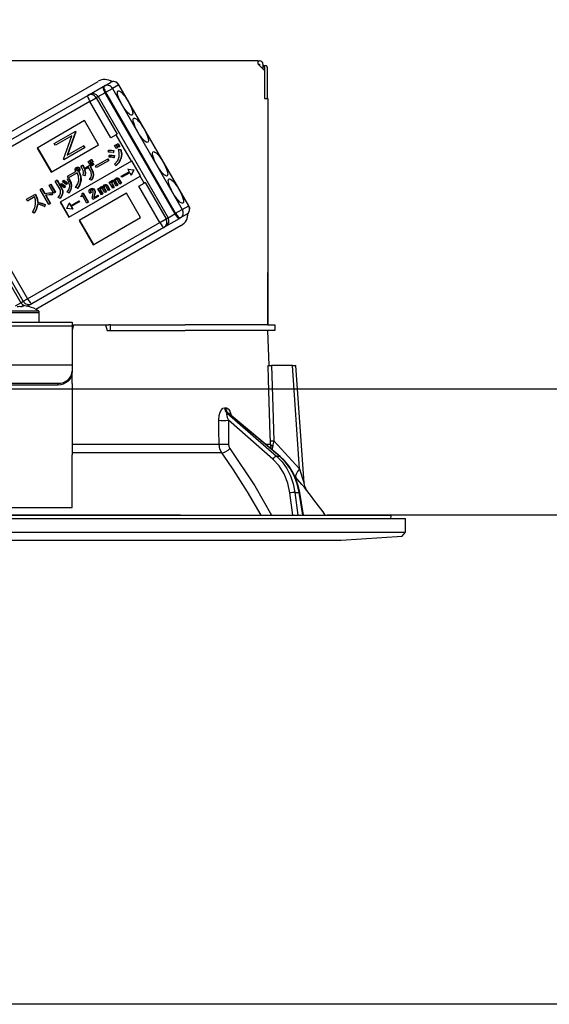
# Model space of a CAD drawing. Units: millimetres. Extents: x 210 to 8110, y 68 to 5608.
# Drawn here: x 3640 to 3716, y 3417 to 3558 of the extents above; entities that cross this region are included whole.
import ezdxf

# ---------------------------------------------------------------- set-up
doc = ezdxf.new("R2010")
doc.units = ezdxf.units.MM
doc.header["$LTSCALE"] = 5
doc.linetypes.add('HIDDEN', pattern=[12.6, 8.4, -4.2])
for name, color, linetype, lineweight in [('寸法', 250, 'Continuous', 9), ('本体', 134, 'Continuous', 9), ('水栓', 54, 'Continuous', 9)]:
    doc.layers.add(name, color=color, linetype=linetype, lineweight=lineweight)
doc.styles.get("Standard").update_dxf_attribs({"font": 'txt', "bigfont": 'bigfont'})
doc.styles.add('ＭＳ ゴシック', font='txt')
doc.dimstyles.get("Standard").update_dxf_attribs({"dimtxt": 0.18, "dimasz": 0.18, "dimexe": 0.18, "dimexo": 0.0625, "dimgap": 0.09, "dimtad": 0, "dimtih": 1, "dimtoh": 1, "dimdec": 4, "dimzin": 0, "dimdsep": 46, "dimtxsty": 'Standard', "dimcen": 0.09, "dimadec": 0, "dimazin": 0, "dimtfac": 1, "dimtdec": 4, "dimtofl": 0, "dimtmove": 0, "dimatfit": 3, "dimfxl": 1, "dimtolj": 1, "dimtzin": 0, "dimarcsym": 0})

# ---------------------------------------------------------------- blocks, each defined once
blk = doc.blocks.new('_DOT')
at = {"color": 0}
blk.add_line((-0.5, 0), (-1, 0), dxfattribs=at)
at = {"color": 0, "const_width": 0.5}
blk.add_lwpolyline([(-0.25, 0, 1), (0.25, 0, 1)], format="xyb", close=True, dxfattribs=at)
blk = doc.blocks.new('Dim8')
at = {"layer": '水栓', "color": 54, "linetype": 'Continuous', "lineweight": 30}
for p, q in [((3640.33, 3627.8), (3640.33, 3812)), ((3930.33, 3525.3), (3930.33, 3812)), ((3930.33, 3792), (3640.33, 3792))]:
    blk.add_line(p, q, dxfattribs=at)
at = {"layer": '水栓', "color": 54, "linetype": 'Continuous', "lineweight": 30, "xscale": 12, "yscale": 12, "zscale": 12}
for p, rotation in [((3640.33, 3792), 179.9999999999998), ((3930.33, 3792), 359.9999999999997)]:
    blk.add_blockref('_DOT', p, dxfattribs=dict(at, rotation=rotation))
at = {"layer": '水栓', "color": 54, "linetype": 'Continuous', "lineweight": 9, "insert": (3785.33, 3792), "char_height": 70, "width": 900, "attachment_point": 8, "style": 'ＭＳ ゴシック'}
blk.add_mtext('290', dxfattribs=at)
blk = doc.blocks.new('Dim12')
at = {"layer": '寸法', "color": 250, "linetype": 'Continuous', "lineweight": 30}
for p, q in [((3065.33, 3507.3), (3065.33, 3929.7)), ((3915.33, 3525.3), (3915.33, 3929.7)), ((3915.33, 3909.7), (3065.33, 3909.7))]:
    blk.add_line(p, q, dxfattribs=at)
at = {"layer": '寸法', "color": 250, "linetype": 'Continuous', "lineweight": 30, "xscale": 12, "yscale": 12, "zscale": 12}
for p, rotation in [((3065.33, 3909.7), 179.9999999999998), ((3915.33, 3909.7), 359.9999999999997)]:
    blk.add_blockref('_DOT', p, dxfattribs=dict(at, rotation=rotation))
at = {"layer": '寸法', "color": 250, "linetype": 'Continuous', "lineweight": 9, "insert": (3490.33, 3909.7), "char_height": 70, "width": 900, "attachment_point": 8, "style": 'ＭＳ ゴシック'}
blk.add_mtext('850', dxfattribs=at)
blk = doc.blocks.new('*G122')
at = {"layer": '本体', "color": 134, "linetype": 'Continuous', "lineweight": 30}
for p, q in [((3674.43, 3552.3), (3606.23, 3552.3)), ((3674.43, 3551.8), (3674.43, 3552.3)), ((3674.43, 3552.3), (3674.63, 3552.3)), ((3674.43, 3551.8), (3675.33, 3550.9)), ((3674.43, 3551.8), (3674.63, 3551.8)), ((3674.63, 3551.8), (3674.63, 3551.6)), ((3675.13, 3551.8), (3675.13, 3551.1)), ((3675.13, 3551.6), (3675.2, 3551.6)), ((3675.2, 3551.6), (3675.57, 3551.6)), ((3675.33, 3551.4), (3675.33, 3546.9)), ((3675.33, 3550.9), (3675.33, 3546.9)), ((3675.71, 3551.4), (3675.71, 3546.9)), ((3627.22, 3535.3), (3651.55, 3549.35)), ((3652.27, 3548.61), (3652.39, 3548.68)), ((3652.39, 3548.68), (3653.3, 3549.2)), ((3654.5, 3548.86), (3653.59, 3548.33)), ((3654.5, 3548.86), (3654.52, 3548.87)), ((3664.5, 3531.54), (3654.5, 3548.86)), ((3664.52, 3531.55), (3654.52, 3548.87)), ((3631.16, 3536.42), (3650.07, 3547.34)), ((3650.07, 3547.34), (3650.32, 3547.49)), ((3650.32, 3547.49), (3652.27, 3548.61)), ((3651.55, 3547.16), (3652.53, 3547.72)), ((3652.64, 3547.79), (3652.53, 3547.72)), ((3652.53, 3547.72), (3662.53, 3530.4)), ((3652.64, 3547.79), (3653.59, 3548.33)), ((3662.64, 3530.47), (3652.64, 3547.79)), ((3653.59, 3548.33), (3663.59, 3531.01)), ((3650.36, 3546.47), (3631.45, 3535.55)), ((3650.36, 3546.47), (3651.28, 3547)), ((3653.36, 3541.27), (3650.36, 3546.47)), ((3651.55, 3547.16), (3651.28, 3547)), ((3651.28, 3547), (3654.28, 3541.8)), ((3651.55, 3547.16), (3661.55, 3529.84)), ((3675.33, 3546.9), (3675.83, 3546.9)), ((3675.83, 3546.9), (3675.83, 3514.5)), ((3649.62, 3543.73), (3642.83, 3539.81)), ((3651.62, 3540.27), (3649.62, 3543.73)), ((3645.28, 3540.47), (3648.25, 3542.19)), ((3648.29, 3542.13), (3647.11, 3538.78)), ((3648.34, 3542.15), (3647.16, 3538.81)), ((3648.3, 3542.22), (3648.25, 3542.19)), ((3648.25, 3542.19), (3648.29, 3542.13)), ((3648.34, 3542.15), (3648.29, 3542.13)), ((3648.3, 3542.22), (3648.34, 3542.15)), ((3654.13, 3541.71), (3653.36, 3541.27)), ((3654.28, 3541.8), (3654.13, 3541.71)), ((3656.3, 3537.95), (3654.13, 3541.71)), ((3644.83, 3536.35), (3651.62, 3540.27)), ((3645.44, 3540.2), (3645.28, 3540.47)), ((3647.78, 3541.55), (3645.44, 3540.2)), ((3646.59, 3538.2), (3647.78, 3541.55)), ((3653.91, 3540.16), (3654.09, 3540.26)), ((3654.09, 3540.26), (3654.14, 3540.29)), ((3654.09, 3540.26), (3654.32, 3539.87)), ((3654.14, 3540.29), (3654.37, 3539.9)), ((3654.17, 3540.31), (3654.36, 3540.42)), ((3654.4, 3539.92), (3654.17, 3540.31)), ((3654.36, 3540.42), (3654.41, 3540.45)), ((3654.36, 3540.42), (3654.58, 3540.02)), ((3654.41, 3540.45), (3654.64, 3540.05)), ((3642.83, 3539.81), (3644.83, 3536.35)), ((3642.88, 3539.84), (3644.88, 3536.38)), ((3649.6, 3539.86), (3646.63, 3538.14)), ((3647.11, 3538.78), (3649.44, 3540.13)), ((3649.49, 3540.16), (3649.44, 3540.13)), ((3649.44, 3540.13), (3649.6, 3539.86)), ((3649.49, 3540.16), (3649.65, 3539.89)), ((3649.65, 3539.89), (3649.6, 3539.86)), ((3653.01, 3539.23), (3653.04, 3539.48)), ((3653.04, 3539.48), (3653.09, 3539.51)), ((3653.74, 3539.44), (3653.69, 3539.16)), ((3653.69, 3539.16), (3653.74, 3539.19)), ((3653.74, 3539.44), (3653.79, 3539.47)), ((3653.79, 3539.47), (3653.74, 3539.19)), ((3654.13, 3539.76), (3653.91, 3540.16)), ((3654.32, 3539.87), (3654.13, 3539.76)), ((3654.32, 3539.87), (3654.37, 3539.9)), ((3654.58, 3540.02), (3654.4, 3539.92)), ((3654.46, 3539.62), (3654.51, 3539.65)), ((3654.46, 3539.62), (3654.76, 3539.58)), ((3654.51, 3539.65), (3654.81, 3539.61)), ((3654.58, 3540.02), (3654.64, 3540.05)), ((3654.76, 3539.58), (3654.81, 3539.61)), ((3675.83, 3539.5), (3675.83, 3539.5)), ((3675.83, 3539.5), (3675.83, 3539.3)), ((3675.83, 3539.3), (3675.83, 3522.7)), ((3675.83, 3539.3), (3675.83, 3539.3)), ((3656.3, 3537.95), (3646.12, 3532.07)), ((3646.63, 3538.14), (3646.59, 3538.2)), ((3649.54, 3536.88), (3650.76, 3537.59)), ((3650.12, 3537.89), (3650.31, 3538)), ((3650.34, 3537.51), (3650.12, 3537.89)), ((3650.31, 3538), (3650.36, 3538.03)), ((3650.31, 3538), (3650.53, 3537.62)), ((3650.53, 3537.62), (3650.34, 3537.51)), ((3650.36, 3538.03), (3650.58, 3537.65)), ((3650.39, 3538.04), (3650.57, 3538.15)), ((3650.61, 3537.66), (3650.39, 3538.04)), ((3650.87, 3537.4), (3650.39, 3537.12)), ((3650.53, 3537.62), (3650.58, 3537.65)), ((3650.57, 3538.15), (3650.62, 3538.18)), ((3650.57, 3538.15), (3650.79, 3537.77)), ((3650.79, 3537.77), (3650.61, 3537.66)), ((3650.62, 3538.18), (3650.84, 3537.8)), ((3650.76, 3537.59), (3650.82, 3537.62)), ((3650.76, 3537.59), (3650.87, 3537.4)), ((3650.79, 3537.77), (3650.84, 3537.8)), ((3650.82, 3537.62), (3650.93, 3537.43)), ((3650.87, 3537.4), (3650.93, 3537.43)), ((3651.19, 3537.24), (3652.91, 3538.23)), ((3653.04, 3537.99), (3651.33, 3537)), ((3652.91, 3538.23), (3652.96, 3538.26)), ((3652.91, 3538.23), (3653.04, 3537.99)), ((3652.96, 3538.26), (3653.09, 3538.02)), ((3653.04, 3537.99), (3653.09, 3538.02)), ((3653.11, 3538.51), (3653.14, 3538.75)), ((3653.14, 3538.75), (3653.19, 3538.78)), ((3653.83, 3538.72), (3653.79, 3538.43)), ((3653.79, 3538.43), (3653.84, 3538.46)), ((3653.83, 3538.72), (3653.88, 3538.75)), ((3653.88, 3538.75), (3653.84, 3538.46)), ((3654.1, 3537.31), (3653.91, 3537.49)), ((3654.81, 3538.36), (3654.86, 3538.39)), ((3656.35, 3537.98), (3656.3, 3537.95)), ((3657.6, 3535.81), (3656.35, 3537.98)), ((3647.19, 3535.77), (3648.37, 3536.45)), ((3648.55, 3536.24), (3647.33, 3535.53)), ((3648.41, 3537.01), (3648.46, 3537.04)), ((3648.41, 3536.77), (3648.46, 3536.8)), ((3648.44, 3536.63), (3648.49, 3536.66)), ((3648.53, 3536.56), (3648.59, 3536.59)), ((3648.67, 3537.03), (3648.72, 3537.06)), ((3648.75, 3536.44), (3648.8, 3536.47)), ((3648.75, 3536.44), (3648.78, 3536.39)), ((3648.78, 3536.39), (3648.83, 3536.42)), ((3648.8, 3536.47), (3648.83, 3536.42)), ((3648.83, 3536.91), (3648.88, 3536.93)), ((3648.89, 3536.63), (3648.94, 3536.66)), ((3649.09, 3537.23), (3649.3, 3537.35)), ((3649.3, 3537.35), (3649.36, 3537.38)), ((3650.18, 3537), (3649.61, 3536.67)), ((3650.39, 3536.65), (3650.18, 3537)), ((3650.39, 3537.12), (3650.6, 3536.77)), ((3650.44, 3537.15), (3650.65, 3536.8)), ((3650.6, 3536.77), (3650.65, 3536.8)), ((3651.33, 3537), (3651.19, 3537.24)), ((3654.1, 3537.31), (3654.16, 3537.34)), ((3654.86, 3535.76), (3656.01, 3536.42)), ((3656.09, 3536.28), (3654.94, 3535.62)), ((3655.86, 3536.8), (3655.8, 3536.78)), ((3655.8, 3536.78), (3656.59, 3536.67)), ((3655.8, 3536.78), (3656.01, 3536.42)), ((3655.86, 3536.8), (3656.64, 3536.7)), ((3656.09, 3536.28), (3656.29, 3535.93)), ((3656.59, 3536.66), (3656.29, 3535.93)), ((3656.65, 3536.69), (3656.34, 3535.96)), ((3656.59, 3536.67), (3656.64, 3536.7)), ((3656.59, 3536.66), (3656.65, 3536.69)), ((3656.59, 3536.67), (3656.59, 3536.66)), ((3656.64, 3536.7), (3656.65, 3536.69)), ((3630.49, 3534.99), (3640.49, 3517.67)), ((3640.84, 3517.88), (3630.84, 3535.2)), ((3631.45, 3535.55), (3641.45, 3518.23)), ((3644.54, 3534.48), (3644.75, 3534.6)), ((3644.75, 3534.6), (3644.8, 3534.63)), ((3644.75, 3534.6), (3645.42, 3533.45)), ((3644.8, 3534.63), (3645.47, 3533.48)), ((3645.41, 3535.09), (3645.62, 3535.21)), ((3646.05, 3533.98), (3645.41, 3535.09)), ((3645.62, 3535.21), (3645.67, 3535.24)), ((3645.62, 3535.21), (3646.26, 3534.1)), ((3645.67, 3535.24), (3646.32, 3534.13)), ((3646.15, 3534.52), (3646.28, 3534.7)), ((3646.28, 3534.7), (3646.34, 3534.73)), ((3646.47, 3534.98), (3646.6, 3535.16)), ((3646.6, 3535.16), (3646.65, 3535.19)), ((3647.12, 3534.81), (3646.99, 3534.61)), ((3646.99, 3534.61), (3647.04, 3534.64)), ((3647.18, 3534.84), (3647.04, 3534.64)), ((3647.12, 3534.81), (3647.18, 3534.84)), ((3647.15, 3535.35), (3647.35, 3535.44)), ((3647.15, 3535.35), (3647.21, 3535.38)), ((3647.33, 3535.53), (3647.19, 3535.77)), ((3647.21, 3535.38), (3647.4, 3535.47)), ((3647.35, 3535.44), (3647.4, 3535.47)), ((3647.37, 3529.9), (3657.55, 3535.78)), ((3649.05, 3535.2), (3649.1, 3535.23)), ((3649.64, 3535.84), (3649.4, 3535.92)), ((3649.64, 3535.84), (3649.69, 3535.87)), ((3650.55, 3535.21), (3650.31, 3535.3)), ((3650.55, 3535.21), (3650.61, 3535.24)), ((3650.85, 3535.93), (3650.9, 3535.96)), ((3652.65, 3534.56), (3652.71, 3534.59)), ((3653.15, 3534.92), (3653.31, 3535.01)), ((3653.64, 3534.07), (3653.15, 3534.92)), ((3653.31, 3535.01), (3653.36, 3535.04)), ((3653.31, 3535.01), (3653.38, 3534.88)), ((3653.36, 3535.04), (3653.41, 3534.96)), ((3653.49, 3534.86), (3653.54, 3534.89)), ((3653.49, 3534.69), (3653.55, 3534.72)), ((3653.49, 3534.69), (3653.8, 3534.17)), ((3653.52, 3535.15), (3653.58, 3535.18)), ((3653.55, 3534.72), (3653.85, 3534.2)), ((3653.78, 3535.2), (3653.83, 3535.23)), ((3654.15, 3534.37), (3653.81, 3534.96)), ((3653.99, 3535.14), (3654.04, 3535.17)), ((3654, 3534.99), (3654.05, 3535.02)), ((3654, 3534.99), (3654.31, 3534.46)), ((3654.05, 3535.02), (3654.36, 3534.49)), ((3654.06, 3535.46), (3654.11, 3535.49)), ((3654.29, 3535.5), (3654.34, 3535.53)), ((3654.66, 3534.66), (3654.31, 3535.26)), ((3654.45, 3535.38), (3654.51, 3535.41)), ((3654.45, 3535.38), (3654.81, 3534.75)), ((3654.51, 3535.41), (3654.87, 3534.78)), ((3654.81, 3534.75), (3654.66, 3534.66)), ((3654.81, 3534.75), (3654.87, 3534.78)), ((3654.94, 3535.62), (3654.86, 3535.76)), ((3656.34, 3535.96), (3656.29, 3535.93)), ((3657.36, 3534.35), (3658.13, 3534.79)), ((3657.6, 3535.81), (3657.55, 3535.78)), ((3658.13, 3534.79), (3657.55, 3535.78)), ((3658.28, 3534.88), (3658.13, 3534.79)), ((3658.28, 3534.88), (3661.28, 3529.68)), ((3641.31, 3532.47), (3642.52, 3533.17)), ((3642.52, 3533.17), (3642.58, 3533.2)), ((3642.52, 3533.17), (3642.63, 3532.99)), ((3642.58, 3533.2), (3642.68, 3533.02)), ((3643.26, 3533.89), (3643.47, 3534.01)), ((3644.5, 3531.74), (3643.26, 3533.89)), ((3643.47, 3534.01), (3643.52, 3534.04)), ((3643.47, 3534.01), (3643.89, 3533.29)), ((3643.52, 3534.04), (3643.94, 3533.32)), ((3643.89, 3533.29), (3643.94, 3533.32)), ((3645.21, 3533.33), (3644.54, 3534.48)), ((3644.99, 3533.4), (3645.04, 3533.43)), ((3644.99, 3533.4), (3644.99, 3533.11)), ((3645.04, 3533.43), (3645.04, 3533.14)), ((3645.42, 3533.45), (3645.21, 3533.33)), ((3645.42, 3533.45), (3645.47, 3533.48)), ((3646.26, 3534.1), (3646.32, 3534.13)), ((3646.44, 3533.36), (3646.49, 3533.39)), ((3646.81, 3534.33), (3646.67, 3534.13)), ((3646.67, 3534.13), (3646.73, 3534.16)), ((3646.86, 3534.36), (3646.73, 3534.16)), ((3646.81, 3534.33), (3646.86, 3534.36)), ((3647.36, 3533.38), (3647.13, 3533.48)), ((3647.36, 3533.38), (3647.41, 3533.41)), ((3647.7, 3534.35), (3647.75, 3534.38)), ((3648.58, 3534.05), (3648.32, 3534.16)), ((3648.58, 3534.05), (3648.63, 3534.08)), ((3655.62, 3533.34), (3648.83, 3529.42)), ((3649.27, 3533.29), (3649.35, 3533.35)), ((3649.35, 3533.35), (3649.41, 3533.38)), ((3649.35, 3533.35), (3650.11, 3532.04)), ((3649.41, 3533.38), (3650.16, 3532.07)), ((3650.52, 3533.41), (3650.35, 3533.31)), ((3650.43, 3533.96), (3650.49, 3533.99)), ((3650.45, 3533.72), (3650.5, 3533.75)), ((3650.52, 3533.41), (3650.57, 3533.44)), ((3650.75, 3534.01), (3650.8, 3534.04)), ((3650.98, 3533.82), (3651.04, 3533.85)), ((3651.06, 3533.45), (3651.11, 3533.47)), ((3651.52, 3533.98), (3651.68, 3534.07)), ((3652.01, 3533.13), (3651.52, 3533.98)), ((3651.68, 3534.07), (3651.73, 3534.1)), ((3651.68, 3534.07), (3651.75, 3533.94)), ((3651.73, 3534.1), (3651.77, 3534.02)), ((3651.85, 3533.92), (3651.91, 3533.95)), ((3651.86, 3533.75), (3651.91, 3533.78)), ((3651.86, 3533.75), (3652.17, 3533.22)), ((3651.89, 3534.21), (3651.94, 3534.24)), ((3651.91, 3533.78), (3652.22, 3533.25)), ((3652.17, 3533.22), (3652.01, 3533.13)), ((3652.15, 3534.26), (3652.2, 3534.29)), ((3652.17, 3533.22), (3652.22, 3533.25)), ((3652.52, 3533.43), (3652.18, 3534.01)), ((3652.36, 3534.2), (3652.41, 3534.23)), ((3652.37, 3534.05), (3652.42, 3534.08)), ((3652.37, 3534.05), (3652.68, 3533.52)), ((3652.42, 3534.08), (3652.73, 3533.55)), ((3652.43, 3534.52), (3652.48, 3534.55)), ((3652.68, 3533.52), (3652.52, 3533.43)), ((3653.03, 3533.72), (3652.68, 3534.31)), ((3652.68, 3533.52), (3652.73, 3533.55)), ((3652.82, 3534.44), (3652.88, 3534.47)), ((3652.82, 3534.44), (3653.18, 3533.81)), ((3652.88, 3534.47), (3653.24, 3533.84)), ((3653.18, 3533.81), (3653.03, 3533.72)), ((3653.18, 3533.81), (3653.24, 3533.84)), ((3653.8, 3534.17), (3653.64, 3534.07)), ((3653.8, 3534.17), (3653.85, 3534.2)), ((3654.31, 3534.46), (3654.15, 3534.37)), ((3654.31, 3534.46), (3654.36, 3534.49)), ((3657.62, 3529.88), (3655.62, 3533.34)), ((3660.36, 3529.15), (3657.36, 3534.35)), ((3641.45, 3532.23), (3641.31, 3532.47)), ((3642.44, 3532.81), (3641.45, 3532.23)), ((3642.63, 3532.99), (3642.68, 3533.02)), ((3642.87, 3532.05), (3642.92, 3532.08)), ((3644.03, 3533.05), (3644.71, 3531.86)), ((3644.09, 3533.06), (3644.76, 3531.89)), ((3644.71, 3531.86), (3644.5, 3531.74)), ((3644.71, 3531.86), (3644.76, 3531.89)), ((3644.99, 3533.11), (3645.04, 3533.14)), ((3646.09, 3532.62), (3645.84, 3532.73)), ((3646.09, 3532.62), (3646.15, 3532.65)), ((3646.12, 3532.07), (3647.37, 3529.9)), ((3646.17, 3532.1), (3647.42, 3529.93)), ((3647.08, 3531.18), (3647.39, 3531.91)), ((3647.44, 3531.94), (3647.39, 3531.91)), ((3647.39, 3531.91), (3647.59, 3531.56)), ((3647.44, 3531.94), (3647.64, 3531.59)), ((3647.59, 3531.56), (3648.74, 3532.23)), ((3648.82, 3532.09), (3647.67, 3531.42)), ((3648.74, 3532.23), (3648.79, 3532.26)), ((3648.74, 3532.23), (3648.82, 3532.09)), ((3648.79, 3532.26), (3648.87, 3532.12)), ((3648.82, 3532.09), (3648.87, 3532.12)), ((3649.09, 3532.91), (3649.15, 3532.95)), ((3649.14, 3532.82), (3649.09, 3532.91)), ((3649.35, 3532.95), (3649.14, 3532.82)), ((3649.93, 3531.94), (3649.35, 3532.95)), ((3650.11, 3532.04), (3649.93, 3531.94)), ((3650.11, 3532.04), (3650.16, 3532.07)), ((3650.81, 3532.44), (3650.74, 3532.57)), ((3651.56, 3532.88), (3650.81, 3532.44)), ((3650.93, 3532.7), (3651.48, 3533.02)), ((3650.99, 3533.07), (3650.95, 3532.87)), ((3650.95, 3532.87), (3651, 3532.9)), ((3650.99, 3533.07), (3651.04, 3533.1)), ((3651.04, 3533.1), (3651, 3532.9)), ((3651.48, 3533.02), (3651.53, 3533.05)), ((3651.48, 3533.02), (3651.56, 3532.88)), ((3651.53, 3533.05), (3651.61, 3532.91)), ((3651.56, 3532.88), (3651.61, 3532.91)), ((3642.4, 3530.5), (3642.17, 3530.63)), ((3642.4, 3530.5), (3642.45, 3530.53)), ((3643.91, 3531.71), (3643.86, 3531.43)), ((3643.86, 3531.43), (3643.91, 3531.46)), ((3643.96, 3531.74), (3643.91, 3531.46)), ((3643.91, 3531.71), (3643.96, 3531.74)), ((3647.09, 3531.17), (3647.08, 3531.18)), ((3647.87, 3531.07), (3647.09, 3531.17)), ((3647.67, 3531.42), (3647.87, 3531.07)), ((3647.72, 3531.45), (3647.93, 3531.1)), ((3647.93, 3531.1), (3647.87, 3531.07)), ((3661.55, 3529.84), (3662.53, 3530.4)), ((3662.53, 3530.4), (3662.64, 3530.47)), ((3662.64, 3530.47), (3663.59, 3531.01)), ((3663.59, 3531.01), (3664.5, 3531.54)), ((3664.5, 3531.54), (3664.52, 3531.55)), ((3641.45, 3518.23), (3660.36, 3529.15)), ((3648.83, 3529.42), (3650.83, 3525.96)), ((3648.88, 3529.45), (3650.88, 3525.99)), ((3650.83, 3525.96), (3657.62, 3529.88)), ((3660.36, 3529.15), (3661.28, 3529.68)), ((3661.22, 3528.61), (3663.17, 3529.73)), ((3661.28, 3529.68), (3661.55, 3529.84)), ((3663.29, 3529.8), (3663.17, 3529.73)), ((3664.2, 3530.32), (3663.29, 3529.8)), ((3660.97, 3528.46), (3642.06, 3517.54)), ((3663.45, 3528.74), (3642.65, 3516.73)), ((3661.22, 3528.61), (3660.97, 3528.46)), ((3675.83, 3522.7), (3675.83, 3522.5)), ((3675.83, 3522.7), (3675.83, 3522.7)), ((3675.83, 3522.5), (3675.83, 3522.5)), ((3675.83, 3522.5), (3675.83, 3522)), ((3675.83, 3520.5), (3675.83, 3522)), ((3675.83, 3522), (3675.83, 3522)), ((3675.83, 3520.5), (3675.83, 3520.5)), ((3675.83, 3514.5), (3675.83, 3520.5)), ((3639.75, 3517.25), (3640.49, 3517.67)), ((3640.49, 3517.67), (3640.84, 3517.88)), ((3640.84, 3517.88), (3641.45, 3518.23)), ((3637.53, 3516.29), (3643.13, 3516.29)), ((3637.66, 3516.52), (3643.01, 3516.52)), ((3640.7, 3517.11), (3640.7, 3517.25)), ((3640.7, 3517.25), (3640.9, 3517.25)), ((3641.41, 3517.17), (3641.7, 3517.34)), ((3641.64, 3517.11), (3641.64, 3517.12)), ((3642.06, 3517.54), (3641.7, 3517.34)), ((3643.13, 3514.9), (3643.13, 3516.29)), ((3632.83, 3514.9), (3647.83, 3514.9)), ((3647.83, 3514.9), (3647.83, 3514.3)), ((3647.83, 3514.3), (3632.83, 3514.3)), ((3648.05, 3514.5), (3647.83, 3513.7)), ((3647.83, 3514.5), (3648.05, 3514.5)), ((3647.83, 3514.3), (3647.83, 3508.95)), ((3648.05, 3514.5), (3652.62, 3514.5)), ((3652.62, 3514.5), (3652.83, 3513.7)), ((3652.62, 3514.5), (3653.06, 3514.5)), ((3652.83, 3513.7), (3663.98, 3513.7)), ((3653.33, 3514.5), (3653.06, 3514.5)), ((3653.33, 3513.7), (3653.33, 3514.5)), ((3653.33, 3514.5), (3653.61, 3514.5)), ((3653.61, 3514.5), (3663.98, 3514.5)), ((3653.61, 3513.7), (3663.98, 3513.7)), ((3675.83, 3514.5), (3663.98, 3514.5)), ((3675.83, 3513.7), (3663.98, 3513.7)), ((3675.83, 3514.5), (3676.83, 3514.5)), ((3676.01, 3508.7), (3675.83, 3513.7)), ((3676.83, 3513.7), (3675.83, 3513.7)), ((3676.83, 3514.5), (3676.83, 3513.7)), ((3647.83, 3508.75), (3632.83, 3508.75)), ((3647.83, 3508.95), (3647.83, 3508.75)), ((3647.83, 3508.75), (3647.83, 3507.88)), ((3647.83, 3507.88), (3647.83, 3507.68)), ((3679.33, 3508.7), (3676.34, 3508.7)), ((3680.37, 3493.89), (3679.33, 3508.7)), ((3681.01, 3491.88), (3679.83, 3508.7)), ((3647.83, 3506.12), (3647.83, 3507.68)), ((3634.83, 3506.15), (3645.83, 3506.15)), ((3634.83, 3505.95), (3645.83, 3505.95)), ((3645.83, 3505.95), (3645.83, 3506.15)), ((3647.83, 3506.12), (3647.83, 3506.03)), ((3647.83, 3506.03), (3647.83, 3495.89)), ((3669.64, 3502.65), (3669.81, 3502.65)), ((3669.99, 3501.87), (3677.08, 3495.7)), ((3670.16, 3501.87), (3669.99, 3501.87)), ((3677.51, 3495.7), (3670.16, 3501.87)), ((3670.18, 3500.86), (3670.2, 3497.44)), ((3676.56, 3495.3), (3670.18, 3500.86)), ((3677.59, 3495.67), (3670.31, 3501.79)), ((3647.83, 3497.44), (3668.84, 3497.44)), ((3675.48, 3497.44), (3676.21, 3497.44)), ((3676.35, 3496.71), (3676.21, 3497.44)), ((3676.51, 3496.58), (3676.53, 3497.16)), ((3676.7, 3497.91), (3680.37, 3493.89)), ((3669.24, 3496.18), (3647.83, 3496.18)), ((3647.83, 3489.54), (3647.83, 3495.89)), ((3677.08, 3495.7), (3677.51, 3495.7)), ((3679.82, 3492.69), (3679.66, 3492.88)), ((3647.83, 3488.39), (3647.83, 3489.54)), ((3679.39, 3487.3), (3678.99, 3490.46)), ((3679.68, 3490.53), (3680.3, 3490.53)), ((3679.68, 3490.53), (3680.09, 3487.3)), ((3680.83, 3487.3), (3680.3, 3490.53)), ((3680.92, 3487.3), (3680.39, 3490.53)), ((3632.83, 3488.39), (3647.83, 3488.39)), ((3585.13, 3486.8), (3695.53, 3486.8)), ((3587.3, 3487.3), (3693.37, 3487.3)), ((3693.4, 3486.8), (3693.46, 3487.18)), ((3695.53, 3484.83), (3695.53, 3486.8)), ((3585.13, 3484.83), (3695.53, 3484.83)), ((3686.33, 3483.7), (3695.03, 3484.26)), ((3695.03, 3484.26), (3695.53, 3484.83)), ((3594.33, 3483.7), (3686.33, 3483.7))]:
    blk.add_line(p, q, dxfattribs=at)
for points in [[(3653.69, 3539.16), (3653.31, 3539.22), (3653.01, 3539.23)], [(3653.04, 3539.48), (3653.43, 3539.49), (3653.74, 3539.44)], [(3653.09, 3539.51), (3653.48, 3539.52), (3653.79, 3539.47)], [(3654.58, 3538.56), (3654.58, 3539.16), (3654.46, 3539.62)], [(3654.76, 3539.58), (3654.88, 3538.9), (3654.81, 3538.36)], [(3654.81, 3539.61), (3654.93, 3538.93), (3654.86, 3538.39)], [(3653.79, 3538.43), (3653.41, 3538.5), (3653.11, 3538.51)], [(3653.14, 3538.75), (3653.53, 3538.76), (3653.83, 3538.72)], [(3653.19, 3538.78), (3653.58, 3538.79), (3653.88, 3538.75)], [(3653.91, 3537.49), (3654.37, 3538.04), (3654.58, 3538.56)], [(3654.81, 3538.36), (3654.49, 3537.72), (3654.1, 3537.31)], [(3654.86, 3538.39), (3654.54, 3537.75), (3654.16, 3537.34)], [(3648.25, 3536.8), (3648.32, 3536.93), (3648.41, 3537.01)], [(3648.29, 3536.55), (3648.25, 3536.69), (3648.25, 3536.8)], [(3648.37, 3536.45), (3648.32, 3536.5), (3648.29, 3536.55)], [(3648.41, 3537.01), (3648.55, 3537.05), (3648.67, 3537.03)], [(3648.49, 3536.87), (3648.44, 3536.82), (3648.41, 3536.77)], [(3648.41, 3536.77), (3648.41, 3536.69), (3648.44, 3536.63)], [(3648.44, 3536.63), (3648.49, 3536.58), (3648.53, 3536.56)], [(3648.46, 3537.04), (3648.6, 3537.08), (3648.72, 3537.06)], [(3648.51, 3536.87), (3648.49, 3536.85), (3648.46, 3536.8)], [(3648.46, 3536.8), (3648.46, 3536.72), (3648.49, 3536.66)], [(3648.62, 3536.87), (3648.54, 3536.88), (3648.49, 3536.87)], [(3648.49, 3536.66), (3648.54, 3536.61), (3648.59, 3536.59)], [(3648.53, 3536.56), (3648.6, 3536.56), (3648.66, 3536.58)], [(3648.79, 3535.16), (3648.75, 3535.78), (3648.55, 3536.24)], [(3648.59, 3536.59), (3648.66, 3536.59), (3648.68, 3536.59)], [(3648.71, 3536.8), (3648.67, 3536.85), (3648.62, 3536.87)], [(3648.66, 3536.58), (3648.71, 3536.62), (3648.73, 3536.67)], [(3648.67, 3537.03), (3648.77, 3536.97), (3648.83, 3536.91)], [(3648.73, 3536.67), (3648.73, 3536.74), (3648.71, 3536.8)], [(3648.72, 3537.06), (3648.82, 3537), (3648.88, 3536.93)], [(3648.89, 3536.63), (3648.83, 3536.51), (3648.75, 3536.44)], [(3648.78, 3536.39), (3649.02, 3535.74), (3649.05, 3535.2)], [(3648.94, 3536.66), (3648.88, 3536.54), (3648.8, 3536.47)], [(3648.83, 3536.91), (3648.89, 3536.76), (3648.89, 3536.63)], [(3648.83, 3536.42), (3649.07, 3535.77), (3649.1, 3535.23)], [(3648.88, 3536.93), (3648.95, 3536.79), (3648.94, 3536.66)], [(3649.39, 3536.6), (3649.24, 3536.96), (3649.09, 3537.23)], [(3649.3, 3537.35), (3649.44, 3537.09), (3649.54, 3536.88)], [(3649.36, 3537.38), (3649.49, 3537.12), (3649.59, 3536.91)], [(3649.4, 3535.92), (3649.44, 3536.3), (3649.39, 3536.6)], [(3649.61, 3536.67), (3649.68, 3536.21), (3649.64, 3535.84)], [(3649.66, 3536.7), (3649.73, 3536.24), (3649.69, 3535.87)], [(3650.62, 3535.93), (3650.54, 3536.35), (3650.39, 3536.65)], [(3650.6, 3536.77), (3650.8, 3536.32), (3650.85, 3535.93)], [(3650.65, 3536.8), (3650.85, 3536.35), (3650.9, 3535.96)], [(3646.28, 3534.7), (3646.59, 3534.5), (3646.81, 3534.33)], [(3646.34, 3534.73), (3646.64, 3534.53), (3646.86, 3534.36)], [(3646.99, 3534.61), (3646.71, 3534.83), (3646.47, 3534.98)], [(3646.6, 3535.16), (3646.9, 3534.97), (3647.12, 3534.81)], [(3646.65, 3535.19), (3646.95, 3535), (3647.18, 3534.84)], [(3647.5, 3534.37), (3647.37, 3534.94), (3647.15, 3535.35)], [(3647.35, 3535.44), (3647.61, 3534.85), (3647.7, 3534.35)], [(3647.4, 3535.47), (3647.67, 3534.88), (3647.75, 3534.38)], [(3648.32, 3534.16), (3648.66, 3534.68), (3648.79, 3535.16)], [(3649.05, 3535.2), (3648.87, 3534.52), (3648.58, 3534.05)], [(3649.1, 3535.23), (3648.92, 3534.55), (3648.63, 3534.08)], [(3650.31, 3535.3), (3650.54, 3535.63), (3650.62, 3535.93)], [(3650.85, 3535.93), (3650.74, 3535.5), (3650.55, 3535.21)], [(3650.9, 3535.96), (3650.79, 3535.53), (3650.61, 3535.24)], [(3652.48, 3534.55), (3652.6, 3534.59), (3652.71, 3534.59)], [(3652.71, 3534.59), (3652.81, 3534.54), (3652.88, 3534.47)], [(3653.38, 3534.88), (3653.43, 3535.05), (3653.52, 3535.15)], [(3653.49, 3534.86), (3653.47, 3534.76), (3653.49, 3534.69)], [(3653.59, 3535), (3653.52, 3534.93), (3653.49, 3534.86)], [(3653.52, 3535.15), (3653.66, 3535.2), (3653.78, 3535.2)], [(3653.54, 3534.89), (3653.53, 3534.79), (3653.55, 3534.72)], [(3653.64, 3535.03), (3653.57, 3534.96), (3653.54, 3534.89)], [(3653.58, 3535.18), (3653.71, 3535.23), (3653.83, 3535.23)], [(3653.72, 3535.03), (3653.65, 3535.02), (3653.59, 3535)], [(3653.81, 3534.96), (3653.77, 3535), (3653.72, 3535.03)], [(3653.78, 3535.2), (3653.84, 3535.18), (3653.89, 3535.15)], [(3653.83, 3535.23), (3653.89, 3535.21), (3653.9, 3535.2)], [(3653.89, 3535.15), (3653.94, 3535.35), (3654.06, 3535.46)], [(3653.99, 3535.14), (3653.98, 3535.06), (3654, 3534.99)], [(3654.12, 3535.31), (3654.03, 3535.23), (3653.99, 3535.14)], [(3654.04, 3535.17), (3654.03, 3535.09), (3654.05, 3535.02)], [(3654.15, 3535.32), (3654.08, 3535.26), (3654.04, 3535.17)], [(3654.06, 3535.46), (3654.18, 3535.51), (3654.29, 3535.5)], [(3654.11, 3535.49), (3654.23, 3535.54), (3654.34, 3535.53)], [(3654.25, 3535.32), (3654.18, 3535.33), (3654.12, 3535.31)], [(3654.31, 3535.26), (3654.28, 3535.3), (3654.25, 3535.32)], [(3654.29, 3535.5), (3654.39, 3535.45), (3654.45, 3535.38)], [(3654.34, 3535.53), (3654.44, 3535.48), (3654.51, 3535.41)], [(3643.89, 3533.29), (3644.5, 3533.38), (3644.99, 3533.4)], [(3643.94, 3533.32), (3644.55, 3533.41), (3645.04, 3533.43)], [(3645.84, 3532.73), (3646.09, 3533.05), (3646.19, 3533.36)], [(3646.19, 3533.36), (3646.16, 3533.72), (3646.05, 3533.98)], [(3646.44, 3533.36), (3646.31, 3532.92), (3646.09, 3532.62)], [(3646.67, 3534.13), (3646.39, 3534.36), (3646.15, 3534.52)], [(3646.49, 3533.39), (3646.36, 3532.95), (3646.15, 3532.65)], [(3646.26, 3534.1), (3646.43, 3533.7), (3646.44, 3533.36)], [(3646.32, 3534.13), (3646.48, 3533.73), (3646.49, 3533.39)], [(3647.13, 3533.48), (3647.42, 3533.94), (3647.5, 3534.37)], [(3647.7, 3534.35), (3647.59, 3533.78), (3647.36, 3533.38)], [(3647.75, 3534.38), (3647.64, 3533.81), (3647.41, 3533.41)], [(3649.28, 3533.1), (3649.29, 3533.21), (3649.27, 3533.29)], [(3650.26, 3533.73), (3650.34, 3533.88), (3650.43, 3533.96)], [(3650.35, 3533.31), (3650.26, 3533.54), (3650.26, 3533.73)], [(3650.43, 3533.96), (3650.61, 3534.02), (3650.75, 3534.01)], [(3650.45, 3533.72), (3650.44, 3533.63), (3650.46, 3533.54), (3650.52, 3533.41)], [(3650.52, 3533.82), (3650.47, 3533.77), (3650.45, 3533.72)], [(3650.49, 3533.99), (3650.66, 3534.05), (3650.8, 3534.04)], [(3650.5, 3533.75), (3650.49, 3533.66), (3650.51, 3533.57), (3650.57, 3533.44)], [(3650.56, 3533.83), (3650.52, 3533.8), (3650.5, 3533.75)], [(3650.66, 3533.84), (3650.58, 3533.84), (3650.52, 3533.82)], [(3650.81, 3533.72), (3650.74, 3533.8), (3650.66, 3533.84)], [(3650.74, 3532.85), (3650.8, 3533.14), (3650.85, 3533.36)], [(3650.75, 3534.01), (3650.9, 3533.93), (3650.98, 3533.82)], [(3650.8, 3534.04), (3650.95, 3533.96), (3651.04, 3533.85)], [(3650.85, 3533.36), (3650.86, 3533.57), (3650.81, 3533.72)], [(3650.98, 3533.82), (3651.06, 3533.62), (3651.06, 3533.45)], [(3651.06, 3533.45), (3651.02, 3533.24), (3650.99, 3533.07)], [(3651.04, 3533.85), (3651.11, 3533.65), (3651.11, 3533.47)], [(3651.11, 3533.47), (3651.07, 3533.27), (3651.04, 3533.1)], [(3651.75, 3533.94), (3651.8, 3534.11), (3651.89, 3534.21)], [(3651.85, 3533.92), (3651.84, 3533.82), (3651.86, 3533.75)], [(3651.96, 3534.06), (3651.89, 3533.99), (3651.85, 3533.92)], [(3651.89, 3534.21), (3652.03, 3534.26), (3652.15, 3534.26)], [(3651.91, 3533.95), (3651.89, 3533.85), (3651.91, 3533.78)], [(3652.01, 3534.09), (3651.94, 3534.02), (3651.91, 3533.95)], [(3651.94, 3534.24), (3652.08, 3534.29), (3652.2, 3534.29)], [(3652.09, 3534.08), (3652.02, 3534.08), (3651.96, 3534.06)], [(3652.18, 3534.01), (3652.14, 3534.06), (3652.09, 3534.08)], [(3652.15, 3534.26), (3652.21, 3534.23), (3652.26, 3534.21)], [(3652.2, 3534.29), (3652.26, 3534.26), (3652.27, 3534.26)], [(3652.26, 3534.21), (3652.31, 3534.41), (3652.43, 3534.52)], [(3652.36, 3534.2), (3652.35, 3534.12), (3652.37, 3534.05)], [(3652.49, 3534.36), (3652.4, 3534.28), (3652.36, 3534.2)], [(3652.41, 3534.23), (3652.4, 3534.15), (3652.42, 3534.08)], [(3652.52, 3534.37), (3652.45, 3534.31), (3652.41, 3534.23)], [(3652.43, 3534.52), (3652.55, 3534.56), (3652.65, 3534.56)], [(3652.62, 3534.38), (3652.55, 3534.38), (3652.49, 3534.36)], [(3652.68, 3534.31), (3652.65, 3534.36), (3652.62, 3534.38)], [(3652.65, 3534.56), (3652.76, 3534.51), (3652.82, 3534.44)], [(3642.17, 3530.63), (3642.49, 3531.26), (3642.61, 3531.8)], [(3642.86, 3531.81), (3642.69, 3531.04), (3642.4, 3530.5)], [(3642.61, 3531.8), (3642.6, 3532.38), (3642.44, 3532.81)], [(3642.91, 3531.84), (3642.74, 3531.07), (3642.45, 3530.53)], [(3642.63, 3532.99), (3642.83, 3532.48), (3642.87, 3532.05)], [(3642.68, 3533.02), (3642.88, 3532.51), (3642.92, 3532.08)], [(3643.86, 3531.43), (3643.31, 3531.67), (3642.86, 3531.81)], [(3642.87, 3532.05), (3643.46, 3531.87), (3643.91, 3531.71)], [(3642.92, 3532.08), (3643.51, 3531.9), (3643.96, 3531.74)], [(3644.55, 3533.11), (3644.25, 3533.08), (3644.03, 3533.05)], [(3644.99, 3533.11), (3644.74, 3533.12), (3644.55, 3533.11)], [(3649.15, 3532.95), (3649.24, 3533.02), (3649.28, 3533.1)], [(3650.74, 3532.57), (3650.72, 3532.73), (3650.74, 3532.85)], [(3650.95, 3532.87), (3650.93, 3532.77), (3650.93, 3532.7)], [(3651, 3532.9), (3650.98, 3532.8), (3650.98, 3532.73)], [(3676.2, 3497.91), (3676.18, 3498.71), (3675.91, 3506.71), (3675.85, 3508.7)], [(3675.85, 3508.7), (3675.93, 3508.7), (3676.12, 3508.7), (3676.34, 3508.7)], [(3676.34, 3508.7), (3676.54, 3502.71), (3676.7, 3497.91)], [(3679.33, 3508.7), (3679.49, 3508.7), (3679.62, 3508.7), (3679.72, 3508.7), (3679.79, 3508.7), (3679.83, 3508.7), (3679.83, 3508.7)], [(3668.81, 3500.86), (3668.87, 3501.53), (3669.01, 3502.02), (3669.19, 3502.36), (3669.4, 3502.58), (3669.64, 3502.65)], [(3669.81, 3502.65), (3669.91, 3502.64), (3670.14, 3502.51), (3670.18, 3502.47), (3670.4, 3502.14), (3670.58, 3501.6), (3670.59, 3501.56)], [(3668.84, 3497.44), (3668.83, 3499.44), (3668.81, 3500.86)], [(3669.99, 3501.87), (3669.95, 3501.85), (3669.93, 3501.82), (3669.91, 3501.7), (3669.94, 3501.51), (3670.02, 3501.24), (3670.18, 3500.86)], [(3670.31, 3501.79), (3670.27, 3501.82), (3670.2, 3501.86), (3670.16, 3501.87)], [(3670.32, 3501.79), (3670.29, 3501.81), (3670.29, 3501.81)], [(3669.24, 3496.18), (3668.96, 3496.74), (3668.84, 3497.44)], [(3670.2, 3497.44), (3670.26, 3497.09), (3670.4, 3496.81)], [(3670.4, 3496.81), (3673.96, 3491.46), (3676.37, 3487.3)], [(3676.21, 3497.44), (3676.21, 3497.55), (3676.2, 3497.91)], [(3676.7, 3497.91), (3676.56, 3497.34), (3676.53, 3497.16)], [(3674.89, 3487.3), (3672.92, 3490.64), (3670.92, 3493.75), (3670.09, 3494.97), (3669.24, 3496.18)], [(3678.99, 3490.46), (3678.7, 3491.88), (3678.18, 3493.19), (3677.46, 3494.35), (3676.56, 3495.3)], [(3677.08, 3495.7), (3677.86, 3494.9), (3678.53, 3493.96), (3679.06, 3492.9), (3679.45, 3491.75), (3679.68, 3490.53)], [(3680.3, 3490.53), (3680.02, 3491.75), (3679.59, 3492.9), (3679.01, 3493.96), (3678.32, 3494.9), (3677.51, 3495.7)], [(3680.39, 3490.53), (3680.27, 3491.14), (3679.93, 3492.26), (3679.46, 3493.32), (3678.87, 3494.28), (3678.17, 3495.13), (3677.59, 3495.67)], [(3680.37, 3493.89), (3680.75, 3492.68), (3680.93, 3492.11), (3680.98, 3491.97), (3681, 3491.91), (3681.01, 3491.88), (3681.01, 3491.88)], [(3681.42, 3490.79), (3681.43, 3490.79), (3681.35, 3490.88), (3681.11, 3491.17), (3680.68, 3491.68), (3679.82, 3492.69)], [(3681.42, 3490.79), (3681.42, 3490.8), (3681.34, 3490.91), (3681.24, 3491.08), (3681.1, 3491.42), (3681.01, 3491.81), (3681.02, 3491.88)]]:
    blk.add_lwpolyline(points, dxfattribs=at)
for centre, radius, start, end in [((3674.63, 3551.8), 0.5, 0, 90), ((3652.5, 3547.71), 1.9, 56.9715, 120), ((3653.75, 3548.42), 0.9, 30, 120), ((3650.77, 3546.71), 0.9, 30, 120), ((3662.5, 3530.39), 1.9, 300, 3.0285), ((3663.75, 3531.1), 0.9, 300, 30), ((3660.77, 3529.39), 0.9, 300, 30), ((3640.33, 3512.3), 4.99, 74.8121, 83.4966), ((3640.33, 3512.3), 5, 57.664, 74.7807), ((3642.86, 3516.29), 0.27, 0, 57.664), ((3601.18, 3428.15), 101.8, 35.5221, 37.9786), ((3693.37, 3487.2), 0.1, 350, 90)]:
    blk.add_arc(centre, radius, start, end, dxfattribs=at)
for centre, major_axis, ratio, start_param, end_param in [((3675.2, 3551.4), (0, -0.2), 0.669131, 1.570796, 3.141593), ((3675.57, 3551.4), (0, 0.2), 0.669131, -1.570796, 0), ((3652.84, 3547.9), (0.45, -0.779), 0.25, -3.141593, -1.570796), ((3652.84, 3547.9), (0.45, -0.779), 0.968246, 1.570796, 3.141593), ((3653.75, 3548.42), (0.45, -0.779), 0.968246, 1.570796, 3.141593), ((3650.52, 3546.56), (0.45, -0.779), 0.198825, 3.141593, 4.712389), ((3650.52, 3546.56), (0.45, -0.779), 0.980035, 1.570796, 3.141593), ((3652.72, 3547.83), (0.45, -0.779), 0.25, -3.141593, -1.570796), ((3662.72, 3530.51), (0.45, -0.779), 0.25, -1.570796, 0), ((3662.84, 3530.58), (0.45, -0.779), 0.25, -1.570796, 0), ((3662.84, 3530.58), (0.45, -0.779), 0.968246, 0, 1.570796), ((3663.75, 3531.1), (0.45, -0.779), 0.968246, 0, 1.570796), ((3660.52, 3529.24), (0.45, -0.779), 0.198825, -1.570796, 0), ((3660.52, 3529.24), (0.45, -0.779), 0.980035, 0, 1.570796), ((3641.25, 3518.12), (0.45, -0.779), 0.984808, -1.570796, 0), ((3641.61, 3518.32), (-0.45, 0.779), 0.984808, 1.570796, 3.141593), ((3641.61, 3518.32), (0.45, -0.779), 0.198825, -1.570796, 0), ((3640.33, 3512.73), (4.9, 0), 0.894934, 1.495267, 1.646326), ((3645.83, 3507.88), (-2, 0), 0.866025, 1.570796, 3.141593), ((3645.83, 3507.68), (2, 0), 0.866025, -1.570796, 0), ((3670.46, 3502.69), (-0.005, -1), 0.816706, -1.531683, -0.606652), ((3670.63, 3502.69), (0.005, -1), 0.821576, -1.540173, -0.615142), ((3669.61, 3500.89), (1, 0.007), 0.047692, -2.485011, -0.960687), ((3669.63, 3497.48), (1, 0.007), 0.047633, -2.481939, -0.960683), ((3669.83, 3496.85), (0.813, 0.582), 0.404299, -2.619872, -1.108583), ((3677.2, 3497.95), (0.999, 0.033), 0.021274, -3.041967, -2.095058), ((3677.2, 3497.48), (-1, 0.015), 0.439067, 0.11395, 0.831404), ((3676.85, 3495.29), (-0.328, -0.377), 0.486156, -2.755605, -1.213401), ((3677.27, 3495.29), (-0.322, -0.383), 0.453348, 3.141593, 3.519632), ((3681.37, 3493.96), (1.52, 1.3), 0.324618, 1.985955, 3.089939), ((3679.28, 3490.45), (-0.496, -0.062), 0.127696, -2.535665, -0.970929), ((3679.9, 3490.45), (-0.493, -0.081), 0.071387, -3.141593, -2.539574)]:
    blk.add_ellipse(centre, major_axis=major_axis, ratio=ratio, start_param=start_param, end_param=end_param, dxfattribs=at)
for centre in [(3655.4, 3546.26), (3657.65, 3542.36), (3660.42, 3537.55), (3662.67, 3533.66)]:
    blk.add_ellipse(centre, major_axis=(1, -1.73), ratio=0.25, dxfattribs=at)
blk = doc.blocks.new('*G121')
blk.add_blockref('*G122', (0, 0))

msp = doc.modelspace()

# ---------------------------------------------------------------- linework, layer by layer
at = {"layer": '本体', "color": 134, "linetype": 'Continuous', "lineweight": 30}
for p, q in [((3930.332, 3505.296), (2430.332, 3505.296)), ((3915.332, 3417.296), (2445.332, 3417.296))]:
    msp.add_line(p, q, dxfattribs=at)
at = {"layer": '本体', "color": 134, "linetype": 'HIDDEN', "lineweight": 30}
msp.add_line((3915.332, 3487.296), (2445.332, 3487.296), dxfattribs=at)

# ---------------------------------------------------------------- block references
msp.add_blockref('*G121', (0, 0))

# ---------------------------------------------------------------- dimensions: what is measured, and where the dimension line sits
at = {"layer": '寸法', "color": 250, "linetype": 'Continuous', "lineweight": 30}
dim = msp.add_linear_dim(base=(3065.332, 3909.702), p1=(3915.332, 3505.296), p2=(3065.332, 3487.296), angle=180, dimstyle='Standard', override={"dimscale": 1, "dimtxt": 70, "dimasz": 12, "dimexe": 20, "dimexo": 20, "dimgap": 0, "dimtad": 1, "dimtih": 0, "dimtoh": 0, "dimdec": 2, "dimzin": 8, "dimtxsty": 'ＭＳ ゴシック', "dimblk1": 'DOT', "dimblk2": 'DOT', "dimsah": 1, "dimse1": 0, "dimse2": 0, "dimtix": 0, "dimtofl": 1, "dimtmove": 1, "dimatfit": 2, "dimtzin": 8}, dxfattribs=at)
dim.commit()
dim.dimension.update_dxf_attribs({"geometry": 'Dim12', "text_midpoint": (3490.332, 3909.702), "dimtype": 160})
at = {"layer": '水栓', "color": 54, "linetype": 'Continuous', "lineweight": 30}
dim = msp.add_linear_dim(base=(3640.332, 3792.005), p1=(3930.332, 3505.296), p2=(3640.332, 3607.796), angle=180, dimstyle='Standard', override={"dimscale": 1, "dimtxt": 70, "dimasz": 12, "dimexe": 20, "dimexo": 20, "dimgap": 0, "dimtad": 1, "dimtih": 0, "dimtoh": 0, "dimdec": 2, "dimzin": 8, "dimtxsty": 'ＭＳ ゴシック', "dimblk1": 'DOT', "dimblk2": 'DOT', "dimsah": 1, "dimse1": 0, "dimse2": 0, "dimtix": 0, "dimtofl": 1, "dimtmove": 1, "dimatfit": 2, "dimtzin": 8}, dxfattribs=at)
dim.commit()
dim.dimension.update_dxf_attribs({"geometry": 'Dim8', "text_midpoint": (3785.332, 3792.005), "dimtype": 160})

doc.saveas('drawing.dxf')
